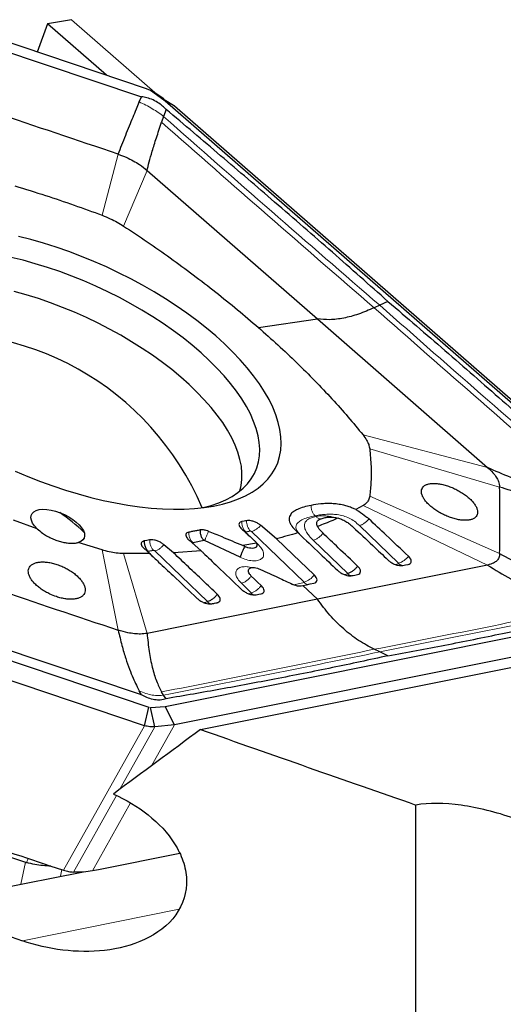
# Model space of a CAD drawing. Units: millimetres. Extents: x 5 to 292, y 5 to 205.
# Drawn here: x 30 to 36, y 98 to 111 of the extents above; entities that cross this region are included whole.
import ezdxf

# ---------------------------------------------------------------- set-up
doc = ezdxf.new("R2010")
doc.units = ezdxf.units.MM
doc.layers.add('DÜNNE_LINIE', color=153, linetype='Continuous')
doc.styles.add('SLDTEXTSTYLE1', font='TXT', dxfattribs={"width": 0.75})
doc.dimstyles.new('SLDDIMSTYLE0', dxfattribs={"dimtxt": 3, "dimasz": 3, "dimexe": 0, "dimexo": 0.0625, "dimgap": 0.75, "dimtad": 1, "dimdec": 0, "dimrnd": 1e-09, "dimzin": 12, "dimdsep": 46, "dimtxsty": 'SLDTEXTSTYLE1', "dimsah": 1, "dimcen": 0.09, "dimadec": 0, "dimazin": 3, "dimtfac": 1, "dimtofl": 0, "dimtmove": 0, "dimatfit": 3, "dimfxl": 1, "dimfrac": 2, "dimtolj": 1, "dimtzin": 12, "dimarcsym": 0})

# ---------------------------------------------------------------- blocks, each defined once
blk = doc.blocks.new('_D')
at = {"layer": 'DÜNNE_LINIE', "color": 7}
for p, q in [((22.36, 139.35), (22.36, 52.348)), ((72.296, 85.652), (72.296, 52.348)), ((72.296, 53.348), (22.36, 53.348))]:
    blk.add_line(p, q, dxfattribs=at)
for points in [[(22.36, 53.348), (25.36, 52.848), (25.36, 53.848)], [(72.296, 53.348), (69.296, 53.848), (69.296, 52.848)]]:
    blk.add_solid(points, dxfattribs=at)
at = {"layer": 'DÜNNE_LINIE', "color": 7, "insert": (44.644, 57.215), "char_height": 3, "attachment_point": 1, "style": 'SLDTEXTSTYLE1'}
blk.add_mtext('50', dxfattribs=at)

msp = doc.modelspace()

# ---------------------------------------------------------------- linework, layer by layer
at = {"color": 7, "linetype": 'Continuous', "lineweight": 30}
for p, q in [((30.1674, 110.9975), (30.0329, 110.6185)), ((30.4894, 111.0516), (30.1674, 110.9975)), ((30.9582, 110.3078), (30.1674, 110.9975)), ((31.4952, 110.1274), (29.0864, 110.9364)), ((29.1875, 110.7723), (31.4244, 110.021)), ((31.5478, 110.1068), (31.4952, 110.1274)), ((31.7433, 109.963), (31.5478, 110.1068)), ((31.7248, 109.9939), (31.5937, 110.077)), ((31.3959, 109.9517), (31.4243, 110.021)), ((31.7176, 109.9933), (31.8691, 109.9003)), ((37.8524, 104.6346), (31.7433, 109.963)), ((31.8691, 109.9003), (31.7433, 109.963)), ((31.7558, 109.8517), (31.7226, 109.7564)), ((31.8691, 109.9003), (37.9782, 104.5719)), ((31.7226, 109.7564), (31.6959, 109.6794)), ((31.5009, 109.0368), (33.7784, 107.0504)), ((34.6126, 107.2329), (34.5395, 107.1992)), ((34.723, 107.2838), (34.6126, 107.2329)), ((32.9891, 106.9363), (33.7784, 107.0504)), ((33.7784, 107.0504), (36.0558, 105.064)), ((34.3892, 104.5542), (34.2933, 104.5016)), ((30.0318, 104.2447), (29.7135, 104.36)), ((33.2304, 104.1117), (33.0192, 104.2914)), ((34.8647, 103.7849), (34.3413, 104.2883)), ((32.8859, 104.212), (32.8227, 104.1994)), ((33.603, 103.5318), (32.8971, 104.2079)), ((33.5199, 104.1922), (33.5217, 104.1906)), ((30.8984, 103.962), (30.58, 104.0606)), ((31.8557, 103.9225), (31.7272, 104.0321)), ((32.0573, 104.0985), (32.2251, 103.9486)), ((32.2627, 104.0877), (32.113, 104.058)), ((32.7443, 103.8642), (32.2703, 104.0863)), ((32.9634, 104.0533), (32.78, 104.02)), ((32.9679, 104.0241), (32.9696, 104.0239)), ((34.185, 103.6485), (33.7235, 104.0912)), ((31.5356, 103.9122), (31.1876, 103.9127)), ((31.4609, 103.9787), (31.5356, 103.9122)), ((31.5888, 103.9549), (31.5163, 103.9407)), ((32.2251, 103.9486), (31.8557, 103.9225)), ((36.0558, 103.759), (33.7784, 103.3026)), ((32.8702, 103.7123), (32.8705, 103.7113)), ((32.8952, 103.39), (32.7631, 103.5165)), ((33.5631, 103.4825), (33.5858, 103.487)), ((33.7784, 103.3026), (33.5858, 103.487)), ((33.7784, 103.3026), (31.5009, 102.8463)), ((31.7433, 101.8687), (37.8524, 103.0929)), ((32.2166, 101.5604), (39.3487, 102.9896)), ((37.9782, 102.8489), (31.8691, 101.6247)), ((31.4244, 102.025), (29.1875, 102.7763)), ((29.1167, 102.6699), (31.5255, 101.8609)), ((34.6126, 102.5984), (34.5395, 102.6331)), ((34.723, 102.5461), (34.6126, 102.5984)), ((31.4686, 101.6107), (29.0256, 102.4313)), ((31.4243, 102.025), (31.3959, 102.0764)), ((31.7226, 102.0207), (31.6959, 102.0633)), ((31.7558, 101.9716), (31.7226, 102.0207)), ((31.4686, 101.6107), (31.5255, 101.8609)), ((31.5478, 101.8562), (31.7433, 101.8687)), ((31.6056, 101.595), (31.5478, 101.8562)), ((31.8691, 101.6247), (31.7433, 101.8687)), ((31.8691, 101.6247), (31.6056, 101.595)), ((27.4144, 100.6119), (29.8751, 99.7853)), ((35.096, 93.206), (35.096, 100.5511)), ((31.9379, 99.9047), (30.8491, 99.6865)), ((30.2023, 99.7396), (30.3831, 99.6798)), ((30.8491, 99.6865), (30.7706, 99.6708)), ((28.5328, 99.2353), (30.6271, 99.655))]:
    msp.add_line(p, q, dxfattribs=at)
at = {"color": 8, "linetype": 'Continuous', "lineweight": 0}
for p, q in [((31.6416, 110.0466), (30.4894, 111.0516)), ((31.1147, 109.253), (30.8984, 108.4373)), ((31.1876, 108.2923), (31.5009, 109.0368)), ((34.3892, 105.4999), (36.0558, 105.064)), ((34.4784, 105.3148), (36.2171, 104.8027)), ((34.4784, 104.6794), (36.2171, 103.9119)), ((34.3892, 104.5542), (36.0558, 103.759)), ((32.8205, 104.1959), (32.8139, 104.1985)), ((32.8225, 104.1929), (32.8572, 104.1597)), ((32.1128, 104.0508), (32.1435, 104.0215)), ((32.957, 104.0641), (32.9846, 104.0377)), ((32.9681, 104.0373), (32.9846, 104.0377)), ((31.1147, 102.8895), (30.8984, 103.962)), ((31.5009, 102.8463), (31.1876, 103.9127)), ((31.5161, 103.9313), (31.5757, 103.8745)), ((32.309, 103.2726), (31.6047, 103.9489)), ((34.8188, 103.7687), (34.8645, 103.7778)), ((34.14, 103.6329), (34.1849, 103.6419)), ((33.4617, 103.4971), (33.6029, 103.5254)), ((32.8597, 103.3764), (32.895, 103.3835)), ((32.2638, 103.2568), (32.3088, 103.2658)), ((30.3831, 99.6798), (31.4686, 101.6107)), ((31.137, 100.7614), (31.6056, 101.595)), ((31.5596, 101.0742), (31.8691, 101.6247)), ((30.5145, 99.6541), (31.0903, 100.6784)), ((30.7706, 99.6708), (31.281, 100.5786)), ((29.8872, 99.7816), (29.9118, 99.8365)), ((29.8114, 99.4915), (29.8751, 99.7853)), ((30.3611, 99.6871), (30.3417, 99.5978)), ((29.8328, 98.7362), (31.932, 99.1569))]:
    msp.add_line(p, q, dxfattribs=at)
at = {"color": 7, "linetype": 'Continuous', "lineweight": 30, "flags": 128}
for points in [[(32.42, 106.8223), (32.297, 106.9259), (32.1676, 107.0279), (32.0323, 107.1278), (31.8914, 107.2254), (31.7455, 107.3203), (31.5949, 107.4123), (31.4403, 107.5011), (31.282, 107.5863), (31.1205, 107.6677), (30.9565, 107.7451), (30.7903, 107.8181), (30.6227, 107.8866), (30.454, 107.9503), (30.2848, 108.0091), (30.1157, 108.0627), (29.9472, 108.1109), (29.7798, 108.1537)], [(32.2454, 104.527), (32.251, 104.5283), (32.3593, 104.5572), (32.4603, 104.592), (32.5537, 104.6323), (32.639, 104.6782), (32.716, 104.7295), (32.7844, 104.7859), (32.8441, 104.8472), (32.8947, 104.9134), (32.9361, 104.984), (32.9682, 105.059), (32.9909, 105.138), (33.0041, 105.2208), (33.0076, 105.307), (33.0017, 105.3964), (32.9861, 105.4887), (32.9611, 105.5835), (32.9266, 105.6806), (32.8829, 105.7796), (32.83, 105.8801), (32.7681, 105.9818), (32.6975, 106.0843), (32.6184, 106.1874), (32.5311, 106.2906), (32.4358, 106.3936), (32.3329, 106.496), (32.2228, 106.5975), (32.1058, 106.6977), (31.9823, 106.7963), (31.8528, 106.893), (31.7177, 106.9874), (31.5775, 107.0791), (31.4326, 107.168), (31.2836, 107.2536), (31.1309, 107.3356), (30.9752, 107.4139), (30.8168, 107.488), (30.6565, 107.5579), (30.4947, 107.6231), (30.3319, 107.6835), (30.1688, 107.739), (30.006, 107.7892), (29.8439, 107.834), (29.6831, 107.8733)], [(32.7395, 104.7475), (32.7582, 104.8211), (32.7691, 104.904), (32.7703, 104.9903), (32.7619, 105.0798), (32.7438, 105.1721), (32.7161, 105.2669), (32.6789, 105.3638), (32.6324, 105.4625), (32.5767, 105.5627), (32.512, 105.6639), (32.4385, 105.7659), (32.3566, 105.8682), (32.2665, 105.9705), (32.1685, 106.0725), (32.063, 106.1737), (31.9503, 106.2738), (31.8309, 106.3724), (31.7052, 106.4692), (31.5736, 106.5639), (31.4366, 106.6561), (31.2947, 106.7454), (31.1485, 106.8316), (30.9983, 106.9143), (30.8449, 106.9933), (30.6886, 107.0682), (30.5301, 107.1389), (30.37, 107.205), (30.2088, 107.2662), (30.047, 107.3225), (29.8854, 107.3736), (29.7244, 107.4192)], [(29.7383, 105.0152), (29.9052, 104.9444), (30.0735, 104.8783), (30.2425, 104.817), (30.4117, 104.7608), (30.5806, 104.7098), (30.7485, 104.6643), (30.9151, 104.6243), (31.0797, 104.59), (31.2419, 104.5615), (31.401, 104.5389), (31.5566, 104.5222), (31.7083, 104.5116), (31.8554, 104.507), (31.9976, 104.5084), (32.1343, 104.5159), (32.2652, 104.5295), (32.3898, 104.549), (32.5078, 104.5744), (32.6187, 104.6057), (32.7222, 104.6428), (32.8179, 104.6854), (32.9056, 104.7336), (32.985, 104.7871), (33.0557, 104.8457), (33.1177, 104.9093), (33.1707, 104.9777), (33.2145, 105.0507), (33.249, 105.1279), (33.274, 105.2093), (33.2896, 105.2944), (33.2955, 105.3831), (33.292, 105.475), (33.2788, 105.5699), (33.2561, 105.6674), (33.224, 105.7673), (33.1825, 105.8692), (33.1318, 105.9728), (33.0721, 106.0778), (33.0035, 106.1838), (32.9262, 106.2905), (32.8406, 106.3975), (32.7468, 106.5046), (32.6453, 106.6113), (32.5362, 106.7173), (32.42, 106.8223)], [(30.0318, 104.2447), (29.9968, 104.2829), (29.9704, 104.321), (29.9536, 104.3578), (29.9467, 104.3923), (29.95, 104.4236), (29.9634, 104.4507), (29.9865, 104.4729), (30.0186, 104.4896), (30.0589, 104.5003), (30.1061, 104.5047), (30.159, 104.5026), (30.2161, 104.4941), (30.2757, 104.4796), (30.3362, 104.4592), (30.3958, 104.4338), (30.4529, 104.4039), (30.5058, 104.3704), (30.553, 104.3343), (30.5933, 104.2966), (30.6254, 104.2583), (30.6485, 104.2206), (30.6619, 104.1845), (30.6652, 104.151), (30.6583, 104.1211), (30.6415, 104.0956), (30.6151, 104.0752), (30.58, 104.0606)], [(32.8321, 104.353), (32.816, 104.3497), (32.7999, 104.3465), (32.769, 104.3403)], [(31.5354, 104.0957), (31.5174, 104.0921), (31.4989, 104.0885), (31.463, 104.0815)], [(33.7355, 103.6283), (33.4527, 103.899), (33.2304, 104.1117)], [(34.9207, 103.7535), (34.9393, 103.7572), (34.9578, 103.7609), (34.9935, 103.7681)], [(33.0276, 103.4863), (32.9795, 103.5322), (32.9375, 103.5725), (32.8954, 103.6127)], [(34.2409, 103.618), (34.2597, 103.6218), (34.2785, 103.6255), (34.3145, 103.6327)], [(33.5858, 103.487), (33.6352, 103.4969), (33.684, 103.5067), (33.7328, 103.5165)], [(32.9609, 103.3616), (32.9772, 103.3649), (32.9936, 103.3681), (33.0248, 103.3744)]]:
    msp.add_lwpolyline(points, dxfattribs=at)
at = {"color": 7, "linetype": 'Continuous', "lineweight": 30}
for centre, radius, start, end in [((-65.7508, -176.364), 301.5958, 71.2659, 71.598761), ((28.7099, 103.0384), 3.8277, 22.85477, 98.72606), ((-3.3991, 104.3573), 39.6187, 359.3559, 0.6441), ((28.435, 101.7612), 3.2996, 47.66649, 54.89702), ((126.2366, 388.8177), 301.3356, 251.265722, 251.598872)]:
    msp.add_arc(centre, radius, start, end, dxfattribs=at)
at = {"color": 8, "linetype": 'Continuous', "lineweight": 0}
for centre, radius, start, end in [((33.0211, 104.3443), 0.1891, 177.36675, 224.36843), ((32.8276, 104.4407), 0.2429, 286.62886, 322.07639), ((34.792, 104.0246), 0.2505, 286.87732, 324.48125), ((33.5287, 103.7732), 0.2525, 287.11304, 324.98392), ((33.685, 103.6087), 0.117, 225.40261, 250.41965), ((32.9782, 103.4682), 0.1187, 225.51484, 247.66726)]:
    msp.add_arc(centre, radius, start, end, dxfattribs=at)
at = {"color": 7, "linetype": 'Continuous', "lineweight": 30}
for centre, major_axis, ratio, start_param, end_param in [((116.6014, 130.5739), (118.3393, 65.6994), 0.1514465, 2.2772192, 2.29126), ((46.8573, 130.5739), (175.2532, -60.9209), 0.1736594, 4.6891972, 4.7056441), ((30.2058, 101.41), (0.2878, 1.6356), 0.4199977, 3.0782463, 3.0963146), ((36.3491, 130.5739), (175.2532, -60.9209), 0.1736594, 4.7287312, 4.7355592)]:
    msp.add_ellipse(centre, major_axis=major_axis, ratio=ratio, start_param=start_param, end_param=end_param, dxfattribs=at)
msp.add_open_spline([(30.2548, 114.0301), (27.956, 112.6879), (25.6525, 111.3441), (23.346, 109.9992)], degree=3, dxfattribs=at)
for points, knots in [([(31.1147, 109.253), (31.1309, 109.2944), (31.1616, 109.373), (31.213, 109.502), (31.2631, 109.6264), (31.3108, 109.744), (31.3545, 109.8508), (31.383, 109.9201), (31.3959, 109.9517)], [0, 0, 0, 0, 0.2201205, 0.4188678, 0.5962328, 0.752214, 0.8868038, 1, 1, 1, 1]), ([(31.7558, 109.8517), (31.7441, 109.8636), (31.7206, 109.8875), (31.6709, 109.9278), (31.6038, 109.9704), (31.5205, 110.004), (31.4603, 110.0171), (31.4307, 110.0202), (31.4244, 110.0209)], [0, 0, 0, 0, 0.1496653, 0.2991336, 0.5217322, 0.7457523, 0.9460189, 1, 1, 1, 1]), ([(34.723, 107.2838), (34.4758, 107.5033), (33.9755, 107.9477), (33.228, 108.5973), (32.4865, 109.2338), (31.9994, 109.6457), (31.7558, 109.8517)], [0, 0, 0, 0, 0.2552822, 0.5165926, 0.7582837, 1, 1, 1, 1]), ([(31.5009, 109.0368), (31.509, 109.072), (31.5252, 109.1424), (31.5683, 109.2909), (31.6236, 109.4665), (31.6718, 109.6085), (31.6959, 109.6794)], [0, 0, 0, 0, 0.2498462, 0.4999447, 0.7501292, 1, 1, 1, 1]), ([(31.1147, 109.253), (31.1527, 109.2389), (31.2211, 109.2135), (31.3165, 109.1653), (31.4115, 109.1086), (31.468, 109.0632), (31.5009, 109.0368)], [0, 0, 0, 0, 0.26575559, 0.4777666, 0.69594798, 1, 1, 1, 1]), ([(29.7331, 108.8294), (29.8694, 108.7874), (30.1327, 108.7061), (30.5216, 108.5748), (30.7735, 108.4829), (30.8984, 108.4373)], [0, 0, 0, 0, 0.351117, 0.6783028, 1, 1, 1, 1]), ([(30.8984, 108.4373), (30.9355, 108.4225), (31.0046, 108.3949), (31.1022, 108.3454), (31.1591, 108.31), (31.1876, 108.2923)], [0, 0, 0, 0, 0.3667883, 0.6827045, 1, 1, 1, 1]), ([(31.1876, 108.2923), (31.2933, 108.2223), (31.5049, 108.0822), (31.8154, 107.8642), (32.1212, 107.6401), (32.4208, 107.4092), (32.7117, 107.1747), (32.8966, 107.0158), (32.9891, 106.9363)], [0, 0, 0, 0, 0.1622571, 0.3247906, 0.4928441, 0.6611958, 0.8304472, 1, 1, 1, 1]), ([(34.5395, 107.1992), (34.4689, 107.1691), (34.3277, 107.109), (34.1287, 107.0577), (33.9419, 107.0336), (33.8329, 107.0448), (33.7784, 107.0504)], [0, 0, 0, 0, 0.2497989, 0.5000006, 0.7501465, 1, 1, 1, 1]), ([(34.723, 107.2838), (34.9776, 107.0657), (35.4927, 106.6243), (36.2359, 105.9738), (36.9583, 105.3335), (37.4212, 104.9167), (37.6527, 104.7084)], [0, 0, 0, 0, 0.2552826, 0.516593, 0.758284, 1, 1, 1, 1]), ([(32.9891, 106.9363), (33.0771, 106.8584), (33.2533, 106.7025), (33.5045, 106.465), (33.7461, 106.2246), (33.9749, 105.9828), (34.191, 105.741), (34.3231, 105.5803), (34.3892, 105.4999)], [0, 0, 0, 0, 0.1651678, 0.3306137, 0.4986618, 0.6670089, 0.8333563, 1, 1, 1, 1]), ([(34.3892, 105.4999), (34.4065, 105.4763), (34.4388, 105.4324), (34.4677, 105.37), (34.4748, 105.3332), (34.4784, 105.3148)], [0, 0, 0, 0, 0.367106, 0.6830593, 1, 1, 1, 1]), ([(34.4784, 105.3148), (34.4859, 105.2357), (34.5, 105.0862), (34.4987, 104.8746), (34.4851, 104.7441), (34.4784, 104.6794)], [0, 0, 0, 0, 0.3618505, 0.6836238, 1, 1, 1, 1]), ([(36.0558, 105.064), (36.0811, 105.0402), (36.1265, 104.9974), (36.1733, 104.9343), (36.2083, 104.8691), (36.2139, 104.8271), (36.2171, 104.8027)], [0, 0, 0, 0, 0.26574926, 0.47791618, 0.69626123, 1, 1, 1, 1]), ([(37.3831, 104.719), (37.2655, 104.7297), (37.03, 104.751), (36.6891, 104.8245), (36.3605, 104.925), (36.1573, 105.0177), (36.0558, 105.064)], [0, 0, 0, 0, 0.24987244, 0.50005612, 0.7501536, 1, 1, 1, 1]), ([(35.1731, 104.7667), (35.1716, 104.7558), (35.1685, 104.734), (35.1773, 104.6965), (35.1961, 104.6566), (35.2247, 104.6152), (35.2626, 104.5735), (35.3084, 104.5326), (35.3611, 104.4938), (35.4189, 104.4581), (35.4805, 104.4267), (35.5439, 104.4001), (35.6073, 104.3795), (35.6691, 104.3652), (35.7272, 104.3578), (35.7804, 104.3573), (35.8267, 104.3639), (35.8653, 104.3772), (35.8946, 104.3971), (35.9164, 104.4257), (35.9245, 104.4612), (35.9184, 104.5018), (35.9026, 104.5411), (35.8764, 104.5822), (35.8411, 104.624), (35.7973, 104.6652), (35.7464, 104.7046), (35.6898, 104.7412), (35.6292, 104.774), (35.5661, 104.8018), (35.5025, 104.8242), (35.4402, 104.8403), (35.3808, 104.8497), (35.3262, 104.8521), (35.2777, 104.8476), (35.2369, 104.836), (35.2055, 104.8182), (35.1833, 104.7952), (35.1765, 104.7762), (35.1731, 104.7667)], [0, 0, 0, 0, 0.026839, 0.0536773, 0.080516, 0.1073547, 0.134188, 0.1610208, 0.1878731, 0.2147253, 0.2415909, 0.2684557, 0.2953205, 0.3221857, 0.3490415, 0.3758969, 0.4027432, 0.4295891, 0.4564309, 0.4832719, 0.5194053, 0.5462483, 0.5730908, 0.5999334, 0.6267766, 0.6536177, 0.6804593, 0.7073017, 0.7341438, 0.7609918, 0.7878401, 0.8146985, 0.8415569, 0.8684228, 0.8952894, 0.9221517, 0.9490147, 0.974507, 1, 1, 1, 1]), ([(37.6411, 104.5047), (37.5853, 104.5104), (37.4632, 104.5228), (37.2662, 104.5498), (37.0401, 104.5877), (36.7867, 104.6405), (36.5074, 104.7104), (36.3171, 104.7709), (36.2171, 104.8027)], [0, 0, 0, 0, 0.11319628, 0.24778616, 0.40376631, 0.58113237, 0.77987843, 1, 1, 1, 1]), ([(34.4784, 104.6794), (34.474, 104.6609), (34.4659, 104.6266), (34.4346, 104.5848), (34.4044, 104.5644), (34.3892, 104.5542)], [0, 0, 0, 0, 0.366819, 0.6827631, 1, 1, 1, 1]), ([(33.6941, 104.5574), (33.6615, 104.5502), (33.5964, 104.5359), (33.5183, 104.5079), (33.4587, 104.4754), (33.4232, 104.443), (33.4047, 104.4089), (33.3989, 104.3759), (33.4056, 104.3385), (33.4293, 104.2881), (33.4703, 104.238), (33.5081, 104.2031), (33.5199, 104.1922)], [0, 0, 0, 0, 0.1539216, 0.3076713, 0.4189652, 0.5299926, 0.6012181, 0.6723418, 0.7441501, 0.8159583, 0.9422577, 1, 1, 1, 1]), ([(34.2933, 104.5016), (34.279, 104.5082), (34.2453, 104.5238), (34.1905, 104.5434), (34.1225, 104.5623), (34.0482, 104.5754), (33.9697, 104.582), (33.8952, 104.5822), (33.8006, 104.5761), (33.7367, 104.5649), (33.6941, 104.5574)], [0, 0, 0, 0, 0.0639497, 0.1506754, 0.2374837, 0.3617286, 0.4862595, 0.6148997, 0.7436377, 1, 1, 1, 1]), ([(33.8815, 104.3939), (33.8987, 104.3967), (33.9334, 104.4022), (33.9929, 104.4025), (34.0378, 104.3928), (34.0592, 104.3882)], [0, 0, 0, 0, 0.33780147, 0.68529708, 1, 1, 1, 1]), ([(34.2933, 104.5016), (34.3063, 104.4944), (34.3553, 104.4672), (34.4148, 104.4239), (34.4549, 104.3876), (34.4678, 104.376)], [0, 0, 0, 0, 0.19794588, 0.74428634, 1, 1, 1, 1]), ([(32.769, 104.3403), (32.7612, 104.338), (32.7437, 104.3329), (32.7296, 104.3158), (32.729, 104.2985), (32.7322, 104.2884), (32.7326, 104.2871)], [0, 0, 0, 0, 0.270836, 0.6110503, 0.9513393, 1, 1, 1, 1]), ([(32.7326, 104.2871), (32.7359, 104.2798), (32.7426, 104.2647), (32.7585, 104.249), (32.7668, 104.2408)], [0, 0, 0, 0, 0.47997295, 1, 1, 1, 1]), ([(33.0192, 104.2914), (33.0077, 104.3001), (32.9843, 104.3179), (32.9399, 104.3388), (32.8945, 104.3523), (32.8573, 104.3565), (32.8391, 104.354), (32.8321, 104.353)], [0, 0, 0, 0, 0.2116848, 0.4294403, 0.6472387, 0.865051, 1, 1, 1, 1]), ([(33.7809, 104.2764), (33.7752, 104.2908), (33.7642, 104.3187), (33.7778, 104.3479), (33.8012, 104.3672), (33.8341, 104.3829), (33.8636, 104.3898), (33.8815, 104.3939)], [0, 0, 0, 0, 0.2245707, 0.4350118, 0.5938866, 0.7531286, 1, 1, 1, 1]), ([(34.0592, 104.3882), (34.0345, 104.3774), (33.9446, 104.3381), (33.8497, 104.3024), (33.7809, 104.2764)], [0, 0, 0, 0, 0.2745564, 1, 1, 1, 1]), ([(33.8541, 104.1849), (33.8362, 104.2027), (33.8054, 104.2333), (33.7881, 104.2638), (33.7809, 104.2764)], [0, 0, 0, 0, 0.5830452, 1, 1, 1, 1]), ([(34.0592, 104.3882), (34.0786, 104.3816), (34.1182, 104.368), (34.172, 104.3368), (34.2189, 104.3029), (34.2446, 104.2796), (34.2579, 104.2676)], [0, 0, 0, 0, 0.25783795, 0.52569522, 0.75441453, 1, 1, 1, 1]), ([(34.9959, 103.879), (34.8974, 103.972), (34.7216, 104.1381), (34.5453, 104.3033), (34.4678, 104.376)], [0, 0, 0, 0, 0.56002415, 1, 1, 1, 1]), ([(30.0318, 104.2447), (30.0543, 104.225), (30.092, 104.192), (30.1569, 104.151), (30.2163, 104.1196), (30.2786, 104.0933), (30.3417, 104.0726), (30.4039, 104.0583), (30.4634, 104.0506), (30.5184, 104.05), (30.5564, 104.0546), (30.5755, 104.0595), (30.58, 104.0606)], [0, 0, 0, 0, 0.1516336, 0.2537756, 0.3559172, 0.4580212, 0.5601259, 0.6622118, 0.7642966, 0.8663902, 0.968482, 1, 1, 1, 1]), ([(32.0595, 104.199), (32.0501, 104.196), (32.0309, 104.1901), (32.0184, 104.1705), (32.0205, 104.1452), (32.0352, 104.1199), (32.0511, 104.1044), (32.0573, 104.0985)], [0, 0, 0, 0, 0.211427, 0.4288212, 0.6461656, 0.8634222, 1, 1, 1, 1]), ([(32.209, 104.2286), (32.1928, 104.2254), (32.1597, 104.2188), (32.1099, 104.2089), (32.0762, 104.2023), (32.0595, 104.199)], [0, 0, 0, 0, 0.3238443, 0.6649246, 1, 1, 1, 1]), ([(32.2089, 104.2286), (32.2088, 104.2212), (32.2085, 104.1986), (32.2162, 104.1603), (32.2347, 104.1183), (32.2535, 104.0977), (32.2627, 104.0877)], [0, 0, 0, 0, 0.1396056, 0.4309943, 0.7222335, 1, 1, 1, 1]), ([(32.324, 104.2103), (32.3127, 104.2145), (32.2863, 104.2244), (32.2446, 104.2322), (32.2209, 104.2298), (32.2089, 104.2286)], [0, 0, 0, 0, 0.2717729, 0.632523, 1, 1, 1, 1]), ([(32.78, 104.02), (32.7339, 104.0392), (32.6418, 104.0778), (32.4898, 104.1413), (32.3838, 104.1854), (32.324, 104.2103)], [0, 0, 0, 0, 0.3032073, 0.6064146, 1, 1, 1, 1]), ([(32.7668, 104.2408), (32.7825, 104.2266), (32.8144, 104.198), (32.8689, 104.1493), (32.9076, 104.1147), (32.9302, 104.0945)], [0, 0, 0, 0, 0.2901479, 0.5863032, 1, 1, 1, 1]), ([(33.5217, 104.1906), (33.5189, 104.1898), (33.4245, 104.1614), (33.326, 104.1362), (33.2304, 104.1117)], [0, 0, 0, 0, 0.0286476, 1, 1, 1, 1]), ([(33.5217, 104.1906), (33.6195, 104.0973), (33.7943, 103.9306), (33.969, 103.7637), (34.0459, 103.6902)], [0, 0, 0, 0, 0.5599935, 1, 1, 1, 1]), ([(34.3171, 103.7443), (34.2307, 103.8266), (34.0765, 103.9736), (33.9221, 104.1203), (33.8541, 104.1849)], [0, 0, 0, 0, 0.56001033, 1, 1, 1, 1]), ([(34.2579, 104.2676), (34.3453, 104.1852), (34.5012, 104.038), (34.6569, 103.8904), (34.7255, 103.8254)], [0, 0, 0, 0, 0.55998211, 1, 1, 1, 1]), ([(31.4629, 104.0815), (31.4532, 104.0784), (31.4334, 104.0723), (31.4208, 104.052), (31.4232, 104.0261), (31.4385, 104.0003), (31.4547, 103.9847), (31.4609, 103.9787)], [0, 0, 0, 0, 0.213073, 0.4322142, 0.6488503, 0.865616, 1, 1, 1, 1]), ([(31.463, 104.0815), (31.4631, 104.0716), (31.4633, 104.0473), (31.4725, 104.0087), (31.4904, 103.9696), (31.5078, 103.9502), (31.5163, 103.9407)], [0, 0, 0, 0, 0.1876461, 0.4619975, 0.7365156, 1, 1, 1, 1]), ([(31.7272, 104.0321), (31.7154, 104.0411), (31.6915, 104.0593), (31.646, 104.0809), (31.5994, 104.0948), (31.5613, 104.0992), (31.5426, 104.0967), (31.5354, 104.0957)], [0, 0, 0, 0, 0.211832, 0.4297233, 0.6477215, 0.8657695, 1, 1, 1, 1]), ([(32.8069, 104.0074), (32.8005, 103.9938), (32.7873, 103.966), (32.7689, 103.9249), (32.7534, 103.8885), (32.7473, 103.8722), (32.7443, 103.8642)], [0, 0, 0, 0, 0.2439999, 0.5000008, 0.7560027, 1, 1, 1, 1]), ([(32.8069, 104.0074), (32.8019, 104.0097), (32.7929, 104.0139), (32.7839, 104.0181), (32.78, 104.02)], [0, 0, 0, 0, 0.56001966, 1, 1, 1, 1]), ([(32.9634, 104.0533), (32.9652, 104.0488), (32.9707, 104.0347), (32.97, 104.0134), (32.9556, 103.994), (32.9283, 103.9831), (32.8917, 103.982), (32.8496, 103.9897), (32.8211, 104.0015), (32.8069, 104.0074)], [0, 0, 0, 0, 0.0732898, 0.2297423, 0.3862211, 0.5427229, 0.6992361, 0.8495769, 1, 1, 1, 1]), ([(32.9302, 104.0945), (32.9399, 104.0849), (32.9538, 104.071), (32.9611, 104.0575), (32.9634, 104.0533)], [0, 0, 0, 0, 0.6910881, 1, 1, 1, 1]), ([(31.1876, 103.9127), (31.1545, 103.9145), (31.0931, 103.9179), (30.9948, 103.9354), (30.9307, 103.9531), (30.8984, 103.962)], [0, 0, 0, 0, 0.3670675, 0.6801163, 1, 1, 1, 1]), ([(31.5356, 103.9122), (31.5753, 103.8749), (31.6796, 103.7771), (31.8914, 103.5776), (32.0631, 103.415), (32.1706, 103.3133)], [0, 0, 0, 0, 0.1874652, 0.4917132, 1, 1, 1, 1]), ([(32.4408, 103.3679), (32.3766, 103.429), (32.2481, 103.5511), (32.0531, 103.736), (31.9222, 103.8597), (31.8557, 103.9225)], [0, 0, 0, 0, 0.3296594, 0.6593167, 1, 1, 1, 1]), ([(32.2251, 103.9486), (32.2338, 103.9403), (32.3068, 103.8709), (32.4871, 103.6994), (32.6585, 103.5358), (32.7657, 103.4335)], [0, 0, 0, 0, 0.04834793, 0.40454764, 1, 1, 1, 1]), ([(34.9935, 103.7681), (35.0028, 103.7709), (35.0221, 103.7769), (35.0361, 103.7972), (35.0354, 103.8242), (35.0208, 103.853), (35.0034, 103.8712), (34.9959, 103.879)], [0, 0, 0, 0, 0.1966926, 0.4098922, 0.6245137, 0.8391702, 1, 1, 1, 1]), ([(36.2171, 103.9119), (36.2146, 103.8924), (36.21, 103.8573), (36.18, 103.8162), (36.1338, 103.7808), (36.0845, 103.767), (36.0558, 103.759)], [0, 0, 0, 0, 0.2657943, 0.4778039, 0.6959847, 1, 1, 1, 1]), ([(36.2171, 103.9119), (36.3171, 103.8592), (36.5074, 103.7587), (36.7867, 103.6319), (37.0401, 103.5283), (37.2662, 103.4456), (37.4632, 103.3802), (37.5853, 103.3442), (37.6411, 103.3278)], [0, 0, 0, 0, 0.2201211, 0.4188669, 0.5962329, 0.752213, 0.8868033, 1, 1, 1, 1]), ([(30.3438, 103.7493), (30.3224, 103.7573), (30.2797, 103.7734), (30.2157, 103.7899), (30.1539, 103.7998), (30.096, 103.8028), (30.0438, 103.7985), (29.9985, 103.7873), (29.9618, 103.7694), (29.9342, 103.7453), (29.917, 103.7157), (29.9102, 103.6815), (29.9146, 103.6435), (29.9295, 103.603), (29.9549, 103.561), (29.9897, 103.5188), (30.0332, 103.4775), (30.084, 103.4383), (30.1409, 103.4023), (30.2089, 103.3669), (30.2806, 103.3382), (30.3522, 103.3176), (30.4149, 103.3057), (30.4739, 103.3009), (30.528, 103.303), (30.5752, 103.3124), (30.6145, 103.3284), (30.6446, 103.3509), (30.6648, 103.3789), (30.6743, 103.412), (30.6732, 103.449), (30.661, 103.4889), (30.6387, 103.5306), (30.6062, 103.573), (30.5651, 103.6147), (30.5161, 103.6547), (30.4617, 103.691), (30.4038, 103.7233), (30.3638, 103.7406), (30.3438, 103.7493)], [0, 0, 0, 0, 0.0268389, 0.0536776, 0.0805165, 0.1073551, 0.1341882, 0.1610216, 0.1878731, 0.214726, 0.2415905, 0.2684564, 0.2953205, 0.3221849, 0.3490418, 0.3758965, 0.4027428, 0.4295891, 0.4564307, 0.4832723, 0.5194064, 0.5462491, 0.5730922, 0.5999351, 0.6267779, 0.6536196, 0.6804611, 0.7073026, 0.7341451, 0.7609927, 0.787841, 0.8146993, 0.8415576, 0.8684245, 0.8952905, 0.9221535, 0.9490165, 0.9745084, 1, 1, 1, 1]), ([(34.3171, 103.7443), (34.3076, 103.7328), (34.2881, 103.7094), (34.2528, 103.6799), (34.2167, 103.6576), (34.1954, 103.6515), (34.185, 103.6485)], [0, 0, 0, 0, 0.244045, 0.4999948, 0.7559479, 1, 1, 1, 1]), ([(34.3147, 103.6327), (34.3263, 103.6368), (34.349, 103.6449), (34.3594, 103.6724), (34.3506, 103.707), (34.3286, 103.7316), (34.3173, 103.7442)], [0, 0, 0, 0, 0.2544922, 0.4995264, 0.7445658, 1, 1, 1, 1]), ([(34.7255, 103.8254), (34.7374, 103.8153), (34.7612, 103.7952), (34.8072, 103.7711), (34.854, 103.7554), (34.8934, 103.75), (34.9129, 103.7525), (34.9207, 103.7535)], [0, 0, 0, 0, 0.21469911, 0.42939907, 0.6441273, 0.85880011, 1, 1, 1, 1]), ([(34.9078, 103.7524), (34.9036, 103.7534), (34.8882, 103.7569), (34.8745, 103.769), (34.8645, 103.7778)], [0, 0, 0, 0, 0.2722938, 1, 1, 1, 1]), ([(34.8647, 103.7778), (34.8655, 103.7781), (34.8665, 103.7786), (34.8672, 103.7796), (34.8674, 103.7804), (34.8672, 103.7814), (34.8665, 103.7828), (34.8654, 103.784), (34.8647, 103.7849)], [0, 0, 0, 0, 0.2684878, 0.3870286, 0.5005368, 0.6140514, 0.7326105, 1, 1, 1, 1]), ([(36.0558, 103.759), (36.1573, 103.6953), (36.3605, 103.5678), (36.6891, 103.414), (37.03, 103.2873), (37.2655, 103.231), (37.3831, 103.2029)], [0, 0, 0, 0, 0.2498466, 0.4999441, 0.7501275, 1, 1, 1, 1]), ([(32.8954, 103.6127), (32.8864, 103.6223), (32.8684, 103.6416), (32.8557, 103.6706), (32.8559, 103.6961), (32.8705, 103.7155), (32.8977, 103.7264), (32.9342, 103.7276), (32.9763, 103.7199), (33.0047, 103.7082), (33.0189, 103.7023)], [0, 0, 0, 0, 0.1226577, 0.2451335, 0.3726748, 0.5001307, 0.6276463, 0.7551189, 0.8775564, 1, 1, 1, 1]), ([(33.0189, 103.7023), (33.098, 103.6655), (33.2392, 103.5997), (33.3803, 103.5338), (33.4425, 103.5048)], [0, 0, 0, 0, 0.55997647, 1, 1, 1, 1]), ([(33.7328, 103.5165), (33.7429, 103.5197), (33.763, 103.5262), (33.776, 103.548), (33.774, 103.5758), (33.7588, 103.6041), (33.7421, 103.6214), (33.7355, 103.6283)], [0, 0, 0, 0, 0.2146937, 0.4293704, 0.6440957, 0.8587593, 1, 1, 1, 1]), ([(34.0459, 103.6902), (34.0578, 103.6801), (34.0816, 103.6599), (34.1275, 103.6357), (34.1743, 103.62), (34.2136, 103.6145), (34.2331, 103.617), (34.2409, 103.618)], [0, 0, 0, 0, 0.2146937, 0.429383, 0.6441049, 0.858777, 1, 1, 1, 1]), ([(34.1849, 103.6419), (34.1857, 103.6421), (34.1868, 103.6424), (34.1875, 103.6433), (34.1877, 103.6441), (34.1876, 103.645), (34.1869, 103.6465), (34.1858, 103.6477), (34.185, 103.6485)], [0, 0, 0, 0, 0.2634517, 0.37867226, 0.48919148, 0.60122891, 0.72082463, 1, 1, 1, 1]), ([(34.185, 103.6419), (34.195, 103.633), (34.2084, 103.6211), (34.2234, 103.6177), (34.2272, 103.6168)], [0, 0, 0, 0, 0.74890562, 1, 1, 1, 1]), ([(33.0248, 103.3744), (33.0349, 103.3777), (33.055, 103.3842), (33.0681, 103.406), (33.0661, 103.4338), (33.0509, 103.4621), (33.0342, 103.4794), (33.0276, 103.4863)], [0, 0, 0, 0, 0.2146966, 0.4293838, 0.6441043, 0.8587757, 1, 1, 1, 1]), ([(33.4425, 103.5048), (33.4431, 103.5045), (33.4465, 103.503), (33.4608, 103.4967), (33.4902, 103.4863), (33.5298, 103.4788), (33.5525, 103.4813), (33.5631, 103.4825)], [0, 0, 0, 0, 0.0157014, 0.0785303, 0.3315505, 0.6863516, 1, 1, 1, 1]), ([(32.4408, 103.3679), (32.4314, 103.3564), (32.4122, 103.3328), (32.3771, 103.3032), (32.341, 103.2812), (32.3195, 103.2754), (32.309, 103.2726)], [0, 0, 0, 0, 0.2441725, 0.500129, 0.7560109, 1, 1, 1, 1]), ([(32.4382, 103.2563), (32.4422, 103.2573), (32.4514, 103.2596), (32.4674, 103.2678), (32.4806, 103.2843), (32.4805, 103.3115), (32.4666, 103.3408), (32.4487, 103.3596), (32.4408, 103.3679)], [0, 0, 0, 0, 0.0799885, 0.18585501, 0.39986769, 0.61443729, 0.82907893, 1, 1, 1, 1]), ([(32.7657, 103.4335), (32.7776, 103.4234), (32.8014, 103.4032), (32.8473, 103.3791), (32.8942, 103.3634), (32.9335, 103.358), (32.9531, 103.3605), (32.9609, 103.3616)], [0, 0, 0, 0, 0.2144924, 0.4289836, 0.6437116, 0.8583817, 1, 1, 1, 1]), ([(32.1706, 103.3133), (32.1825, 103.3032), (32.2064, 103.2831), (32.2524, 103.2591), (32.2993, 103.2435), (32.3386, 103.2382), (32.3582, 103.2407), (32.366, 103.2418)], [0, 0, 0, 0, 0.2146829, 0.4293651, 0.6440759, 0.8587402, 1, 1, 1, 1]), ([(32.3088, 103.2658), (32.3188, 103.257), (32.3324, 103.2449), (32.3478, 103.2414), (32.3519, 103.2405)], [0, 0, 0, 0, 0.73316958, 1, 1, 1, 1]), ([(32.366, 103.2418), (32.3721, 103.243), (32.3844, 103.2455), (32.4085, 103.2503), (32.4264, 103.2539), (32.4382, 103.2563)], [0, 0, 0, 0, 0.25501965, 0.51002762, 1, 1, 1, 1]), ([(34.5395, 102.6331), (34.4689, 102.6704), (34.3277, 102.7449), (34.1287, 102.901), (33.9419, 103.0842), (33.8329, 103.2299), (33.7784, 103.3026)], [0, 0, 0, 0, 0.2498002, 0.5000006, 0.7501479, 1, 1, 1, 1]), ([(34.723, 102.5461), (34.9776, 102.5932), (35.4927, 102.6884), (36.2359, 102.8396), (36.9583, 102.9947), (37.4212, 103.1004), (37.6527, 103.1532)], [0, 0, 0, 0, 0.2552825, 0.5165923, 0.7582836, 1, 1, 1, 1]), ([(31.1147, 102.8895), (31.1309, 102.8199), (31.1616, 102.6875), (31.213, 102.515), (31.2631, 102.3706), (31.3108, 102.2523), (31.3545, 102.1561), (31.383, 102.1014), (31.3959, 102.0764)], [0, 0, 0, 0, 0.2201214, 0.4188687, 0.5962344, 0.7522132, 0.8868036, 1, 1, 1, 1]), ([(31.5009, 102.8463), (31.4724, 102.8423), (31.4211, 102.8352), (31.3326, 102.8398), (31.2329, 102.8545), (31.1582, 102.8766), (31.1147, 102.8895)], [0, 0, 0, 0, 0.2657845, 0.4779499, 0.6962922, 1, 1, 1, 1]), ([(31.5009, 102.8463), (31.509, 102.7638), (31.5252, 102.5989), (31.5683, 102.3879), (31.6236, 102.2039), (31.6718, 102.1101), (31.6959, 102.0633)], [0, 0, 0, 0, 0.2498432, 0.4999061, 0.7501345, 1, 1, 1, 1]), ([(34.723, 102.5461), (34.4758, 102.4926), (33.9755, 102.3844), (33.228, 102.2369), (32.4865, 102.0986), (31.9994, 102.0139), (31.7558, 101.9716)], [0, 0, 0, 0, 0.2552822, 0.5165927, 0.7582838, 1, 1, 1, 1]), ([(31.7558, 101.9716), (31.7441, 101.9675), (31.7206, 101.9594), (31.6709, 101.9525), (31.6038, 101.9549), (31.5205, 101.9773), (31.4603, 102.0047), (31.4307, 102.0214), (31.4244, 102.025)], [0, 0, 0, 0, 0.1496704, 0.2991381, 0.5217329, 0.7457517, 0.9460185, 1, 1, 1, 1]), ([(31.6056, 101.595), (31.5837, 101.5951), (31.5395, 101.5954), (31.4924, 101.6055), (31.4686, 101.6107)], [0, 0, 0, 0, 0.49558508, 1, 1, 1, 1]), ([(31.0517, 100.6982), (31.2177, 100.6236), (31.3743, 100.531), (31.6554, 100.308), (31.7778, 100.1792), (31.9158, 99.9599), (31.9534, 99.8836), (32.0083, 99.7232), (32.025, 99.6399), (32.035, 99.3901), (31.9846, 99.2208), (31.7822, 98.9408), (31.6337, 98.8297), (31.3, 98.6743), (31.1179, 98.6289), (30.7464, 98.5863), (30.5604, 98.5892), (30.1877, 98.6345), (30.007, 98.6764), (29.8328, 98.7362)], [0, 0, 0, 0, 0.125, 0.125, 0.25, 0.25, 0.3125, 0.3125, 0.375, 0.375, 0.5, 0.5, 0.625, 0.625, 0.75, 0.75, 0.875, 0.875, 1, 1, 1, 1]), ([(27.6975, 100.581), (28.1149, 100.4393), (28.9499, 100.1557), (29.7848, 99.8783), (30.2023, 99.7396)], [0, 0, 0, 0, 0.5000001, 1, 1, 1, 1]), ([(37.695, 99.648), (37.6094, 99.7223), (37.5168, 99.7936), (37.3188, 99.9306), (37.2123, 99.9969), (36.9914, 100.1207), (36.8778, 100.1778), (36.6448, 100.283), (36.5243, 100.3312), (36.2861, 100.4147), (36.1676, 100.4503), (35.9317, 100.5093), (35.8143, 100.5324), (35.4797, 100.579), (35.2708, 100.5815), (35.096, 100.5511)], [0, 0, 0, 0, 0.125, 0.125, 0.25, 0.25, 0.375, 0.375, 0.5, 0.5, 0.625, 0.625, 0.75, 0.75, 1, 1, 1, 1]), ([(30.2155, 99.7353), (30.2142, 99.7353), (30.1823, 99.7351), (30.1089, 99.7388), (30, 99.7525), (29.9251, 99.7718), (29.8872, 99.7816)], [0, 0, 0, 0, 0.01370294, 0.34668569, 0.66872166, 1, 1, 1, 1]), ([(30.3831, 99.6798), (30.4061, 99.673), (30.452, 99.6594), (30.4937, 99.6559), (30.5145, 99.6541)], [0, 0, 0, 0, 0.4999004, 1, 1, 1, 1]), ([(30.7706, 99.6708), (30.7314, 99.6644), (30.6529, 99.6516), (30.5606, 99.6533), (30.5145, 99.6541)], [0, 0, 0, 0, 0.500002, 1, 1, 1, 1])]:
    msp.add_open_spline(points, degree=3, knots=knots, dxfattribs=at)
at = {"color": 8, "linetype": 'Continuous', "lineweight": 0}
for points, knots in [([(31.396, 109.9517), (31.4252, 109.938), (31.4842, 109.9105), (31.5709, 109.8618), (31.6526, 109.8099), (31.6994, 109.7741), (31.7226, 109.7564)], [0, 0, 0, 0, 0.250249, 0.5035966, 0.7550242, 1, 1, 1, 1]), ([(31.6959, 109.6794), (32.1687, 109.2636), (33.1144, 108.432), (34.0644, 107.6101), (34.5395, 107.1992)], [0, 0, 0, 0, 0.4999876, 1, 1, 1, 1]), ([(31.7226, 109.7564), (32.203, 109.3331), (33.1639, 108.4864), (34.1297, 107.6507), (34.6126, 107.2329)], [0, 0, 0, 0, 0.4999871, 1, 1, 1, 1]), ([(37.3831, 104.719), (36.9081, 105.1299), (35.958, 105.9517), (35.0123, 106.7834), (34.5395, 107.1992)], [0, 0, 0, 0, 0.4999877, 1, 1, 1, 1]), ([(37.5048, 104.7131), (37.0215, 105.1303), (36.055, 105.9648), (35.0934, 106.8102), (34.6126, 107.2329)], [0, 0, 0, 0, 0.4999869, 1, 1, 1, 1]), ([(33.6941, 104.5574), (33.6943, 104.5488), (33.6946, 104.5257), (33.7034, 104.4879), (33.7215, 104.4482), (33.7392, 104.4285), (33.7478, 104.4189)], [0, 0, 0, 0, 0.1644926, 0.4469367, 0.7293756, 1, 1, 1, 1]), ([(33.7478, 104.4189), (33.7138, 104.4112), (33.6508, 104.3971), (33.5744, 104.3676), (33.5309, 104.3395), (33.5103, 104.3171), (33.5012, 104.3036), (33.4913, 104.2818), (33.4903, 104.2468), (33.5098, 104.2053), (33.532, 104.1815), (33.5379, 104.1751)], [0, 0, 0, 0, 0.22497943, 0.41694256, 0.57884477, 0.6288376, 0.67562397, 0.71951199, 0.83727827, 0.95634105, 1, 1, 1, 1]), ([(33.7235, 104.0912), (33.7046, 104.1103), (33.6689, 104.1465), (33.6357, 104.1934), (33.6176, 104.2293), (33.6054, 104.2649), (33.6036, 104.3037), (33.62, 104.3413), (33.6514, 104.3708), (33.6978, 104.3942), (33.7379, 104.4037), (33.7588, 104.4087)], [0, 0, 0, 0, 0.13080786, 0.24883586, 0.31519481, 0.37925963, 0.50431344, 0.61619488, 0.73342258, 0.86023452, 1, 1, 1, 1]), ([(34.3413, 104.2883), (34.3197, 104.3078), (34.2798, 104.3439), (34.2043, 104.3895), (34.1235, 104.4198), (34.0461, 104.4349), (33.9719, 104.4405), (33.8996, 104.4395), (33.8236, 104.4326), (33.774, 104.4236), (33.7478, 104.4189)], [0, 0, 0, 0, 0.1274046, 0.2355822, 0.3464138, 0.471429, 0.5813175, 0.7051805, 0.8444131, 1, 1, 1, 1]), ([(33.7588, 104.4087), (33.7805, 104.4122), (33.8218, 104.4188), (33.8901, 104.4178), (33.9454, 104.4118), (33.9783, 104.4024), (33.9872, 104.3999)], [0, 0, 0, 0, 0.3288346, 0.6257608, 0.8991158, 1, 1, 1, 1]), ([(33.825, 104.3774), (33.8241, 104.3773), (33.8122, 104.376), (33.7884, 104.3853), (33.7685, 104.401), (33.7588, 104.4087)], [0, 0, 0, 0, 0.0389316, 0.5296172, 1, 1, 1, 1]), ([(32.769, 104.3403), (32.769, 104.3336), (32.7689, 104.3114), (32.7764, 104.2733), (32.7949, 104.2306), (32.8136, 104.2096), (32.8227, 104.1994)], [0, 0, 0, 0, 0.1281958, 0.423408, 0.7186347, 1, 1, 1, 1]), ([(34.4678, 104.376), (34.4584, 104.3655), (34.4393, 104.3439), (34.4057, 104.317), (34.3715, 104.2967), (34.3513, 104.2911), (34.3413, 104.2883)], [0, 0, 0, 0, 0.24317567, 0.49793887, 0.7537982, 1, 1, 1, 1]), ([(32.0595, 104.199), (32.0595, 104.1913), (32.0595, 104.1685), (32.0676, 104.1302), (32.0858, 104.0886), (32.1041, 104.0681), (32.113, 104.058)], [0, 0, 0, 0, 0.146703, 0.4352112, 0.7239812, 1, 1, 1, 1]), ([(32.324, 104.2103), (32.3205, 104.2028), (32.3104, 104.1812), (32.2948, 104.1464), (32.2794, 104.1104), (32.2733, 104.0942), (32.2703, 104.0863)], [0, 0, 0, 0, 0.1520534, 0.4389093, 0.7259783, 1, 1, 1, 1]), ([(32.8227, 104.1994), (32.8223, 104.1992), (32.8214, 104.1989), (32.8206, 104.1981), (32.8203, 104.1971), (32.8204, 104.1963), (32.8205, 104.1959)], [0, 0, 0, 0, 0.2562067, 0.4997345, 0.7432668, 1, 1, 1, 1]), ([(32.8971, 104.2079), (32.8962, 104.2086), (32.895, 104.2097), (32.893, 104.2108), (32.8915, 104.2114), (32.8901, 104.2119), (32.8881, 104.2122), (32.8868, 104.2121), (32.8859, 104.212)], [0, 0, 0, 0, 0.2687591, 0.3866255, 0.4993275, 0.612025, 0.7302386, 1, 1, 1, 1]), ([(33.8541, 104.1849), (33.8447, 104.1737), (33.8253, 104.1507), (33.7903, 104.1219), (33.7547, 104.1001), (33.7337, 104.0941), (33.7235, 104.0912)], [0, 0, 0, 0, 0.2437186, 0.4993322, 0.7552979, 1, 1, 1, 1]), ([(31.5354, 104.0957), (31.5355, 104.0861), (31.5357, 104.062), (31.5448, 104.0234), (31.5627, 103.984), (31.5802, 103.9644), (31.5888, 103.9549)], [0, 0, 0, 0, 0.182423, 0.4587558, 0.7350831, 1, 1, 1, 1]), ([(31.7272, 104.0321), (31.7195, 104.0236), (31.7018, 104.004), (31.6699, 103.9783), (31.6353, 103.9575), (31.6148, 103.9517), (31.6047, 103.9489)], [0, 0, 0, 0, 0.2052066, 0.4729964, 0.741788, 1, 1, 1, 1]), ([(32.113, 104.058), (32.1122, 104.0578), (32.111, 104.0574), (32.1102, 104.0563), (32.11, 104.0555), (32.1102, 104.0545), (32.1109, 104.0529), (32.112, 104.0517), (32.1128, 104.0508)], [0, 0, 0, 0, 0.2693044, 0.3873451, 0.5000004, 0.6125002, 0.7306232, 1, 1, 1, 1]), ([(32.2703, 104.0863), (32.2696, 104.0865), (32.2682, 104.0871), (32.2663, 104.0876), (32.2644, 104.0878), (32.2633, 104.0877), (32.2627, 104.0877)], [0, 0, 0, 0, 0.2525485, 0.4959789, 0.7414249, 1, 1, 1, 1]), ([(32.9846, 104.0377), (33.0024, 104.0186), (33.0379, 103.9802), (33.0619, 103.9236), (33.0607, 103.8747), (33.0327, 103.838), (32.9811, 103.8172), (32.9109, 103.8146), (32.8288, 103.8292), (32.7724, 103.8525), (32.7443, 103.8642)], [0, 0, 0, 0, 0.1250239, 0.2500242, 0.3750186, 0.5000042, 0.6249921, 0.7499794, 0.8750146, 1, 1, 1, 1]), ([(31.5163, 103.9407), (31.5153, 103.9403), (31.5138, 103.9398), (31.5128, 103.9385), (31.5125, 103.9374), (31.5127, 103.9361), (31.5137, 103.934), (31.5151, 103.9324), (31.5161, 103.9313)], [0, 0, 0, 0, 0.2701159, 0.3883195, 0.5007732, 0.6133519, 0.7311185, 1, 1, 1, 1]), ([(31.6047, 103.9489), (31.6035, 103.95), (31.6017, 103.9515), (31.5989, 103.9531), (31.5968, 103.954), (31.5948, 103.9546), (31.5919, 103.9551), (31.5901, 103.955), (31.5888, 103.9549)], [0, 0, 0, 0, 0.2694711, 0.387652, 0.5003817, 0.6130979, 0.7310522, 1, 1, 1, 1]), ([(32.7631, 103.5165), (32.7453, 103.5357), (32.7098, 103.574), (32.6857, 103.6306), (32.6868, 103.6794), (32.7147, 103.7162), (32.7663, 103.7366), (32.8311, 103.7408), (32.8802, 103.7298), (32.902, 103.7249)], [0, 0, 0, 0, 0.1471747, 0.2944032, 0.4416304, 0.5888657, 0.7360847, 0.8832947, 1, 1, 1, 1]), ([(32.8954, 103.6127), (32.8859, 103.6012), (32.8664, 103.5777), (32.831, 103.548), (32.7948, 103.5257), (32.7735, 103.5195), (32.7631, 103.5165)], [0, 0, 0, 0, 0.2439827, 0.4999538, 0.7559463, 1, 1, 1, 1]), ([(33.0276, 103.4863), (33.0181, 103.4748), (32.9986, 103.4512), (32.9631, 103.4215), (32.9269, 103.3991), (32.9056, 103.393), (32.8952, 103.39)], [0, 0, 0, 0, 0.2440055, 0.5000039, 0.7560033, 1, 1, 1, 1]), ([(33.6029, 103.5254), (33.6036, 103.5257), (33.6046, 103.526), (33.6053, 103.5269), (33.6055, 103.5277), (33.6053, 103.5286), (33.6047, 103.53), (33.6037, 103.5311), (33.603, 103.5318)], [0, 0, 0, 0, 0.26913995, 0.38715555, 0.49997256, 0.61277054, 0.73071212, 1, 1, 1, 1]), ([(32.895, 103.3835), (32.8957, 103.3838), (32.8968, 103.3841), (32.8975, 103.385), (32.8977, 103.3858), (32.8975, 103.3867), (32.8969, 103.3881), (32.8959, 103.3892), (32.8952, 103.39)], [0, 0, 0, 0, 0.2692418, 0.3872716, 0.5000062, 0.6127324, 0.7307917, 1, 1, 1, 1]), ([(32.3088, 103.2658), (32.3096, 103.2661), (32.3106, 103.2665), (32.3114, 103.2674), (32.3116, 103.2682), (32.3114, 103.2691), (32.3107, 103.2706), (32.3097, 103.2718), (32.309, 103.2726)], [0, 0, 0, 0, 0.2671353, 0.3847561, 0.4973051, 0.610393, 0.7290285, 1, 1, 1, 1]), ([(37.3831, 103.2029), (36.9081, 103.1055), (35.958, 102.9107), (35.0123, 102.7256), (34.5395, 102.6331)], [0, 0, 0, 0, 0.4999876, 1, 1, 1, 1]), ([(37.5048, 103.1794), (37.0215, 103.0798), (36.055, 102.8807), (35.0934, 102.6925), (34.6126, 102.5984)], [0, 0, 0, 0, 0.4999875, 1, 1, 1, 1]), ([(31.6959, 102.0633), (32.1687, 102.1558), (33.1144, 102.3409), (34.0644, 102.5357), (34.5395, 102.6331)], [0, 0, 0, 0, 0.4999873, 1, 1, 1, 1]), ([(31.7226, 102.0207), (32.203, 102.1143), (33.1639, 102.3013), (34.1297, 102.4994), (34.6126, 102.5984)], [0, 0, 0, 0, 0.4999869, 1, 1, 1, 1]), ([(31.396, 102.0764), (31.4252, 102.0645), (31.4842, 102.0404), (31.5709, 102.0199), (31.6526, 102.0116), (31.6994, 102.0177), (31.7226, 102.0207)], [0, 0, 0, 0, 0.2502481, 0.50359768, 0.7550232, 1, 1, 1, 1])]:
    msp.add_open_spline(points, degree=3, knots=knots, dxfattribs=at)

# ---------------------------------------------------------------- dimensions: what is measured, and where the dimension line sits
at = {"layer": 'DÜNNE_LINIE', "color": 7}
dim = msp.add_linear_dim(base=(22.36, 53.348), p1=(72.296, 86.6516), p2=(22.36, 140.3505), dimstyle='SLDDIMSTYLE0', dxfattribs=at)
dim.commit()
dim.dimension.update_dxf_attribs({"geometry": '_D', "text_midpoint": (46.8599, 53.348), "dimtype": 160})

doc.saveas('drawing.dxf')
